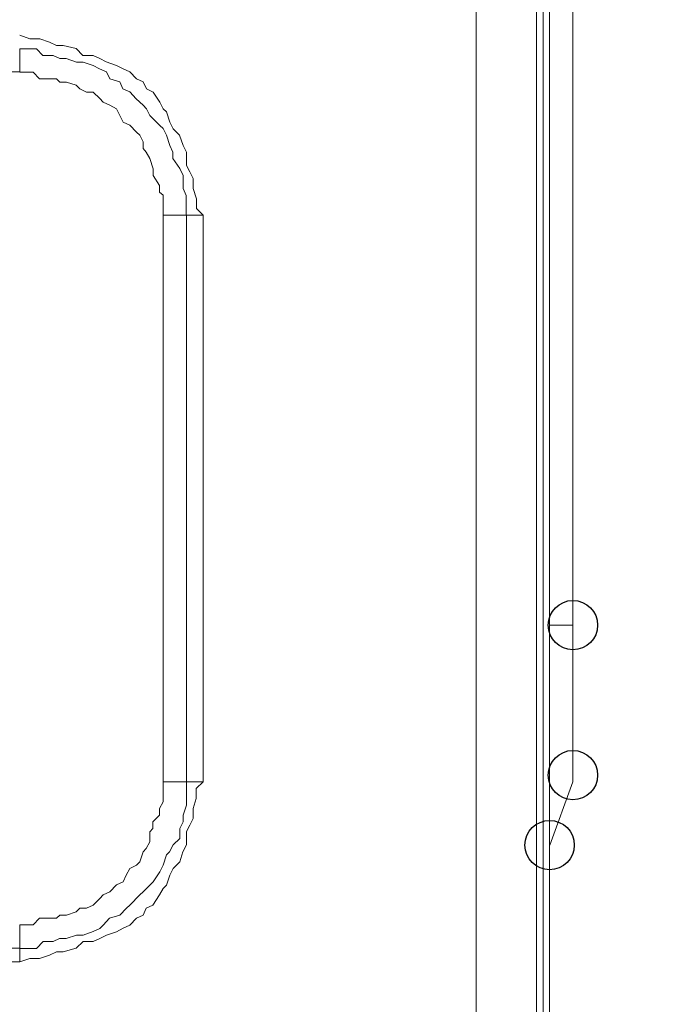
# Model space of a CAD drawing. Units: millimetres. Extents: x 93 to 269, y -129 to -15.
# Drawn here: x 198 to 200, y -38 to -35 of the extents above; entities that cross this region are included whole.
import ezdxf

# ---------------------------------------------------------------- set-up
doc = ezdxf.new("R2010")
doc.units = ezdxf.units.MM
doc.header["$MEASUREMENT"] = 0
doc.layers.add('Vrstva 1', color=7, linetype='Continuous')

msp = doc.modelspace()

# ---------------------------------------------------------------- linework, layer by layer
at = {"layer": 'Vrstva 1'}
for centre in [(199.943, -36.7971), (199.943, -37.281), (199.8678, -37.5066)]:
    msp.add_ellipse(centre, major_axis=(0, 0.0795), ratio=1, dxfattribs=at)
at = {"layer": 'Vrstva 1', "lineweight": 18}
msp.add_open_spline([(93.3875, -105.0443), (93.3875, -105.0443), (268.6532, -105.0443), (268.6532, -105.0443), (268.6532, -105.0443), (268.6532, -105.0443), (268.6532, -14.6588), (268.6532, -14.6588), (268.6532, -14.6588), (268.6532, -14.6588), (93.3875, -14.6588), (93.3875, -14.6588), (93.3875, -14.6588), (93.3875, -14.6588), (93.3875, -105.0443), (93.3875, -105.0443)], degree=3, knots=[0, 0, 0, 0, 0.2, 0.2, 0.2, 0.2, 0.4, 0.4, 0.4, 0.4, 0.6, 0.6, 0.6, 0.6, 1, 1, 1, 1], dxfattribs=at)
at = {"layer": 'Vrstva 1', "lineweight": 15}
for points in [[(199.8249, -38.2373), (199.8249, -38.2373), (199.8249, -27.6928), (199.8249, -27.6928)], [(199.8249, -27.7038), (199.8249, -27.7038), (199.8249, -38.2373), (199.8249, -38.2373)], [(199.8678, -38.2268), (199.8678, -38.2268), (199.8678, -33.0349), (199.8678, -33.0349)], [(199.943, -36.7971), (199.943, -36.7971), (199.943, -34.486), (199.943, -34.486)], [(198.1588, -35.0128), (198.1588, -35.0128), (198.1588, -34.9377), (198.1588, -34.9377)], [(195.0739, -35.0128), (195.0739, -35.0128), (198.1589, -35.0128), (198.1589, -35.0128)], [(198.621, -35.4642), (198.621, -35.4642), (198.621, -35.4751), (198.621, -35.4751)], [(198.621, -35.4751), (198.621, -35.4751), (198.6962, -35.4751), (198.6962, -35.4751)], [(198.6963, -35.6687), (198.6963, -35.6687), (198.6963, -35.475), (198.6963, -35.475)], [(198.7284, -35.4536), (198.7284, -35.4536), (198.7499, -35.4751), (198.7499, -35.4751)], [(199.8678, -36.7971), (199.8678, -36.7971), (199.9429, -36.7971), (199.9429, -36.7971)], [(199.943, -36.7971), (199.943, -36.7971), (199.943, -37.2811), (199.943, -37.2811)], [(198.621, -37.109), (198.621, -37.109), (198.621, -37.3027), (198.621, -37.3027)], [(198.621, -37.3025), (198.621, -37.3025), (198.6962, -37.3025), (198.6962, -37.3025)], [(198.6963, -37.3237), (198.6963, -37.3237), (198.6963, -37.3025), (198.6963, -37.3025)], [(199.943, -37.3025), (199.943, -37.3025), (199.8679, -37.5067), (199.8679, -37.5067)], [(198.1588, -37.7644), (198.1588, -37.7644), (198.1588, -37.8396), (198.1588, -37.8396)], [(198.191, -37.7644), (198.191, -37.7644), (198.1589, -37.7644), (198.1589, -37.7644)], [(195.0739, -37.8397), (195.0739, -37.8397), (198.1589, -37.8397), (198.1589, -37.8397)], [(198.191, -37.8722), (198.191, -37.8722), (198.1589, -37.8828), (198.1589, -37.8828)]]:
    msp.add_open_spline(points, degree=3, dxfattribs=at)
for points, knots in [([(199.6313, -38.2373), (199.6313, -38.2373), (199.6313, -27.7038), (199.6313, -27.7038), (199.6313, -27.7038), (199.6313, -27.7038), (199.825, -27.7038), (199.825, -27.7038)], [0, 0, 0, 0, 0.333333, 0.333333, 0.333333, 0.333333, 1, 1, 1, 1]), ([(199.8464, -38.2268), (199.8464, -38.2268), (199.8464, -33.0349), (199.8464, -33.0349), (199.8464, -33.0349), (199.8464, -33.0349), (199.8676, -33.0349), (199.8676, -33.0349)], [0, 0, 0, 0, 0.333333, 0.333333, 0.333333, 0.333333, 1, 1, 1, 1]), ([(199.8678, -36.7971), (199.8678, -36.7971), (199.8678, -34.486), (199.8678, -34.486), (199.8678, -34.486), (199.8678, -34.486), (199.8678, -33.7664), (199.8678, -33.7664)], [0, 0, 0, 0, 0.333333, 0.333333, 0.333333, 0.333333, 1, 1, 1, 1]), ([(199.943, -34.4862), (199.943, -34.4862), (199.943, -36.7973), (199.943, -36.7973), (199.943, -36.7973), (199.943, -36.7973), (199.943, -37.3025), (199.943, -37.3025)], [0, 0, 0, 0, 0.333333, 0.333333, 0.333333, 0.333333, 1, 1, 1, 1]), ([(198.7284, -35.4536), (198.7284, -35.4536), (198.7284, -35.4215), (198.7284, -35.4215), (198.7284, -35.4215), (198.7284, -35.4215), (198.7178, -35.3891), (198.7178, -35.3891), (198.7178, -35.3891), (198.7178, -35.3891), (198.7178, -35.3566), (198.7178, -35.3566), (198.7178, -35.3566), (198.7178, -35.3566), (198.7073, -35.3354), (198.7073, -35.3354), (198.7073, -35.3354), (198.7073, -35.3354), (198.6963, -35.3139), (198.6963, -35.3139), (198.6963, -35.3139), (198.6963, -35.3139), (198.6963, -35.2712), (198.6963, -35.2712), (198.6963, -35.2712), (198.6963, -35.2712), (198.6854, -35.2494), (198.6854, -35.2494), (198.6854, -35.2494), (198.6854, -35.2494), (198.6745, -35.2169), (198.6745, -35.2169), (198.6745, -35.2169), (198.6745, -35.2169), (198.6533, -35.1957), (198.6533, -35.1957), (198.6533, -35.1957), (198.6533, -35.1957), (198.6427, -35.1742), (198.6427, -35.1742), (198.6427, -35.1742), (198.6427, -35.1742), (198.6321, -35.1418), (198.6321, -35.1418), (198.6321, -35.1418), (198.6321, -35.1418), (198.6212, -35.1312), (198.6212, -35.1312), (198.6212, -35.1312), (198.6212, -35.1312), (198.6102, -35.1097), (198.6102, -35.1097), (198.6102, -35.1097), (198.6102, -35.1097), (198.5887, -35.0776), (198.5887, -35.0776), (198.5887, -35.0776), (198.5887, -35.0776), (198.5672, -35.0666), (198.5672, -35.0666), (198.5672, -35.0666), (198.5672, -35.0666), (198.5566, -35.0447), (198.5566, -35.0447), (198.5566, -35.0447), (198.5566, -35.0447), (198.5351, -35.0345), (198.5351, -35.0345), (198.5351, -35.0345), (198.5351, -35.0345), (198.5136, -35.0126), (198.5136, -35.0126), (198.5136, -35.0126), (198.5136, -35.0126), (198.4921, -35.0024), (198.4921, -35.0024), (198.4921, -35.0024), (198.4921, -35.0024), (198.4709, -34.9915), (198.4709, -34.9915), (198.4709, -34.9915), (198.4709, -34.9915), (198.4381, -34.9805), (198.4381, -34.9805), (198.4381, -34.9805), (198.4381, -34.9805), (198.4169, -34.9696), (198.4169, -34.9696), (198.4169, -34.9696), (198.4169, -34.9696), (198.3954, -34.9594), (198.3954, -34.9594), (198.3954, -34.9594), (198.3954, -34.9594), (198.3629, -34.9594), (198.3629, -34.9594), (198.3629, -34.9594), (198.3629, -34.9594), (198.3414, -34.9375), (198.3414, -34.9375), (198.3414, -34.9375), (198.3414, -34.9375), (198.2987, -34.9273), (198.2987, -34.9273), (198.2987, -34.9273), (198.2987, -34.9273), (198.2772, -34.9273), (198.2772, -34.9273), (198.2772, -34.9273), (198.2772, -34.9273), (198.2554, -34.9163), (198.2554, -34.9163), (198.2554, -34.9163), (198.2554, -34.9163), (198.2232, -34.9054), (198.2232, -34.9054), (198.2232, -34.9054), (198.2232, -34.9054), (198.1911, -34.9054), (198.1911, -34.9054), (198.1911, -34.9054), (198.1911, -34.9054), (198.159, -34.8945), (198.159, -34.8945)], [0, 0, 0, 0, 0.03125, 0.03125, 0.03125, 0.03125, 0.0625, 0.0625, 0.0625, 0.0625, 0.09375, 0.09375, 0.09375, 0.09375, 0.125, 0.125, 0.125, 0.125, 0.15625, 0.15625, 0.15625, 0.15625, 0.1875, 0.1875, 0.1875, 0.1875, 0.21875, 0.21875, 0.21875, 0.21875, 0.25, 0.25, 0.25, 0.25, 0.28125, 0.28125, 0.28125, 0.28125, 0.3125, 0.3125, 0.3125, 0.3125, 0.34375, 0.34375, 0.34375, 0.34375, 0.375, 0.375, 0.375, 0.375, 0.40625, 0.40625, 0.40625, 0.40625, 0.4375, 0.4375, 0.4375, 0.4375, 0.46875, 0.46875, 0.46875, 0.46875, 0.5, 0.5, 0.5, 0.5, 0.53125, 0.53125, 0.53125, 0.53125, 0.5625, 0.5625, 0.5625, 0.5625, 0.59375, 0.59375, 0.59375, 0.59375, 0.625, 0.625, 0.625, 0.625, 0.65625, 0.65625, 0.65625, 0.65625, 0.6875, 0.6875, 0.6875, 0.6875, 0.71875, 0.71875, 0.71875, 0.71875, 0.75, 0.75, 0.75, 0.75, 0.78125, 0.78125, 0.78125, 0.78125, 0.8125, 0.8125, 0.8125, 0.8125, 0.84375, 0.84375, 0.84375, 0.84375, 0.875, 0.875, 0.875, 0.875, 0.90625, 0.90625, 0.90625, 0.90625, 0.9375, 0.9375, 0.9375, 0.9375, 1, 1, 1, 1]), ([(198.1588, -34.9376), (198.1588, -34.9376), (198.1909, -34.9376), (198.1909, -34.9376), (198.1909, -34.9376), (198.1909, -34.9376), (198.2127, -34.9376), (198.2127, -34.9376), (198.2127, -34.9376), (198.2127, -34.9376), (198.2339, -34.9591), (198.2339, -34.9591), (198.2339, -34.9591), (198.2339, -34.9591), (198.2664, -34.9591), (198.2664, -34.9591), (198.2664, -34.9591), (198.2664, -34.9591), (198.2879, -34.9697), (198.2879, -34.9697), (198.2879, -34.9697), (198.2879, -34.9697), (198.309, -34.9697), (198.309, -34.9697), (198.309, -34.9697), (198.309, -34.9697), (198.3415, -34.9806), (198.3415, -34.9806), (198.3415, -34.9806), (198.3415, -34.9806), (198.363, -34.9806), (198.363, -34.9806), (198.363, -34.9806), (198.363, -34.9806), (198.3955, -34.9916), (198.3955, -34.9916), (198.3955, -34.9916), (198.3955, -34.9916), (198.4166, -35.0022), (198.4166, -35.0022), (198.4166, -35.0022), (198.4166, -35.0022), (198.4385, -35.0127), (198.4385, -35.0127), (198.4385, -35.0127), (198.4385, -35.0127), (198.4491, -35.0346), (198.4491, -35.0346), (198.4491, -35.0346), (198.4491, -35.0346), (198.4816, -35.0448), (198.4816, -35.0448), (198.4816, -35.0448), (198.4816, -35.0448), (198.4918, -35.0667), (198.4918, -35.0667), (198.4918, -35.0667), (198.4918, -35.0667), (198.5137, -35.0773), (198.5137, -35.0773), (198.5137, -35.0773), (198.5137, -35.0773), (198.5348, -35.0992), (198.5348, -35.0992), (198.5348, -35.0992), (198.5348, -35.0992), (198.5567, -35.12), (198.5567, -35.12), (198.5567, -35.12), (198.5567, -35.12), (198.5676, -35.1313), (198.5676, -35.1313), (198.5676, -35.1313), (198.5676, -35.1313), (198.5779, -35.1528), (198.5779, -35.1528), (198.5779, -35.1528), (198.5779, -35.1528), (198.6103, -35.1849), (198.6103, -35.1849), (198.6103, -35.1849), (198.6103, -35.1849), (198.6209, -35.1951), (198.6209, -35.1951), (198.6209, -35.1951), (198.6209, -35.1951), (198.6318, -35.217), (198.6318, -35.217), (198.6318, -35.217), (198.6318, -35.217), (198.6428, -35.2495), (198.6428, -35.2495), (198.6428, -35.2495), (198.6428, -35.2495), (198.653, -35.2713), (198.653, -35.2713), (198.653, -35.2713), (198.653, -35.2713), (198.653, -35.2921), (198.653, -35.2921), (198.653, -35.2921), (198.653, -35.2921), (198.6749, -35.3246), (198.6749, -35.3246), (198.6749, -35.3246), (198.6749, -35.3246), (198.6858, -35.3465), (198.6858, -35.3465), (198.6858, -35.3465), (198.6858, -35.3465), (198.6858, -35.3888), (198.6858, -35.3888), (198.6858, -35.3888), (198.6858, -35.3888), (198.696, -35.4107), (198.696, -35.4107), (198.696, -35.4107), (198.696, -35.4107), (198.696, -35.4318), (198.696, -35.4318), (198.696, -35.4318), (198.696, -35.4318), (198.696, -35.4537), (198.696, -35.4537), (198.696, -35.4537), (198.696, -35.4537), (198.696, -35.4749), (198.696, -35.4749), (198.696, -35.4749), (198.696, -35.4749), (198.75, -35.4749), (198.75, -35.4749), (198.75, -35.4749), (198.75, -35.4749), (198.75, -37.3023), (198.75, -37.3023), (198.75, -37.3023), (198.75, -37.3023), (198.696, -37.3023), (198.696, -37.3023)], [0, 0, 0, 0, 0.027778, 0.027778, 0.027778, 0.027778, 0.055556, 0.055556, 0.055556, 0.055556, 0.083333, 0.083333, 0.083333, 0.083333, 0.111111, 0.111111, 0.111111, 0.111111, 0.138889, 0.138889, 0.138889, 0.138889, 0.166667, 0.166667, 0.166667, 0.166667, 0.194444, 0.194444, 0.194444, 0.194444, 0.222222, 0.222222, 0.222222, 0.222222, 0.25, 0.25, 0.25, 0.25, 0.277778, 0.277778, 0.277778, 0.277778, 0.305556, 0.305556, 0.305556, 0.305556, 0.333333, 0.333333, 0.333333, 0.333333, 0.361111, 0.361111, 0.361111, 0.361111, 0.388889, 0.388889, 0.388889, 0.388889, 0.416667, 0.416667, 0.416667, 0.416667, 0.444444, 0.444444, 0.444444, 0.444444, 0.472222, 0.472222, 0.472222, 0.472222, 0.5, 0.5, 0.5, 0.5, 0.527778, 0.527778, 0.527778, 0.527778, 0.555556, 0.555556, 0.555556, 0.555556, 0.583333, 0.583333, 0.583333, 0.583333, 0.611111, 0.611111, 0.611111, 0.611111, 0.638889, 0.638889, 0.638889, 0.638889, 0.666667, 0.666667, 0.666667, 0.666667, 0.694444, 0.694444, 0.694444, 0.694444, 0.722222, 0.722222, 0.722222, 0.722222, 0.75, 0.75, 0.75, 0.75, 0.777778, 0.777778, 0.777778, 0.777778, 0.805556, 0.805556, 0.805556, 0.805556, 0.833333, 0.833333, 0.833333, 0.833333, 0.861111, 0.861111, 0.861111, 0.861111, 0.888889, 0.888889, 0.888889, 0.888889, 0.916667, 0.916667, 0.916667, 0.916667, 0.944444, 0.944444, 0.944444, 0.944444, 1, 1, 1, 1]), ([(198.621, -35.4642), (198.621, -35.4642), (198.621, -35.4321), (198.621, -35.4321), (198.621, -35.4321), (198.621, -35.4321), (198.621, -35.4102), (198.621, -35.4102), (198.621, -35.4102), (198.621, -35.4102), (198.6101, -35.4), (198.6101, -35.4), (198.6101, -35.4), (198.6101, -35.4), (198.6101, -35.3785), (198.6101, -35.3785), (198.6101, -35.3785), (198.6101, -35.3785), (198.5889, -35.3464), (198.5889, -35.3464), (198.5889, -35.3464), (198.5889, -35.3464), (198.5889, -35.3248), (198.5889, -35.3248), (198.5889, -35.3248), (198.5889, -35.3248), (198.578, -35.292), (198.578, -35.292), (198.578, -35.292), (198.578, -35.292), (198.5671, -35.2709), (198.5671, -35.2709), (198.5671, -35.2709), (198.5671, -35.2709), (198.5568, -35.2599), (198.5568, -35.2599), (198.5568, -35.2599), (198.5568, -35.2599), (198.5568, -35.2384), (198.5568, -35.2384), (198.5568, -35.2384), (198.5568, -35.2384), (198.5459, -35.2169), (198.5459, -35.2169), (198.5459, -35.2169), (198.5459, -35.2169), (198.535, -35.2067), (198.535, -35.2067), (198.535, -35.2067), (198.535, -35.2067), (198.5134, -35.1848), (198.5134, -35.1848), (198.5134, -35.1848), (198.5134, -35.1848), (198.4919, -35.1742), (198.4919, -35.1742), (198.4919, -35.1742), (198.4919, -35.1742), (198.4813, -35.1527), (198.4813, -35.1527), (198.4813, -35.1527), (198.4813, -35.1527), (198.4708, -35.1312), (198.4708, -35.1312), (198.4708, -35.1312), (198.4708, -35.1312), (198.4489, -35.1202), (198.4489, -35.1202), (198.4489, -35.1202), (198.4489, -35.1202), (198.4274, -35.1097), (198.4274, -35.1097), (198.4274, -35.1097), (198.4274, -35.1097), (198.4168, -35.0987), (198.4168, -35.0987), (198.4168, -35.0987), (198.4168, -35.0987), (198.3953, -35.0776), (198.3953, -35.0776), (198.3953, -35.0776), (198.3953, -35.0776), (198.3737, -35.0776), (198.3737, -35.0776), (198.3737, -35.0776), (198.3737, -35.0776), (198.3522, -35.0666), (198.3522, -35.0666), (198.3522, -35.0666), (198.3522, -35.0666), (198.3413, -35.0557), (198.3413, -35.0557), (198.3413, -35.0557), (198.3413, -35.0557), (198.3092, -35.0451), (198.3092, -35.0451), (198.3092, -35.0451), (198.3092, -35.0451), (198.288, -35.0451), (198.288, -35.0451), (198.288, -35.0451), (198.288, -35.0451), (198.2771, -35.0345), (198.2771, -35.0345), (198.2771, -35.0345), (198.2771, -35.0345), (198.2552, -35.0345), (198.2552, -35.0345), (198.2552, -35.0345), (198.2552, -35.0345), (198.2231, -35.0345), (198.2231, -35.0345), (198.2231, -35.0345), (198.2231, -35.0345), (198.2019, -35.013), (198.2019, -35.013), (198.2019, -35.013), (198.2019, -35.013), (198.191, -35.013), (198.191, -35.013), (198.191, -35.013), (198.191, -35.013), (198.1589, -35.013), (198.1589, -35.013)], [0, 0, 0, 0, 0.03125, 0.03125, 0.03125, 0.03125, 0.0625, 0.0625, 0.0625, 0.0625, 0.09375, 0.09375, 0.09375, 0.09375, 0.125, 0.125, 0.125, 0.125, 0.15625, 0.15625, 0.15625, 0.15625, 0.1875, 0.1875, 0.1875, 0.1875, 0.21875, 0.21875, 0.21875, 0.21875, 0.25, 0.25, 0.25, 0.25, 0.28125, 0.28125, 0.28125, 0.28125, 0.3125, 0.3125, 0.3125, 0.3125, 0.34375, 0.34375, 0.34375, 0.34375, 0.375, 0.375, 0.375, 0.375, 0.40625, 0.40625, 0.40625, 0.40625, 0.4375, 0.4375, 0.4375, 0.4375, 0.46875, 0.46875, 0.46875, 0.46875, 0.5, 0.5, 0.5, 0.5, 0.53125, 0.53125, 0.53125, 0.53125, 0.5625, 0.5625, 0.5625, 0.5625, 0.59375, 0.59375, 0.59375, 0.59375, 0.625, 0.625, 0.625, 0.625, 0.65625, 0.65625, 0.65625, 0.65625, 0.6875, 0.6875, 0.6875, 0.6875, 0.71875, 0.71875, 0.71875, 0.71875, 0.75, 0.75, 0.75, 0.75, 0.78125, 0.78125, 0.78125, 0.78125, 0.8125, 0.8125, 0.8125, 0.8125, 0.84375, 0.84375, 0.84375, 0.84375, 0.875, 0.875, 0.875, 0.875, 0.90625, 0.90625, 0.90625, 0.90625, 0.9375, 0.9375, 0.9375, 0.9375, 1, 1, 1, 1]), ([(198.621, -37.109), (198.621, -37.109), (198.621, -36.9368), (198.621, -36.9368), (198.621, -36.9368), (198.621, -36.9368), (198.621, -36.7541), (198.621, -36.7541), (198.621, -36.7541), (198.621, -36.7541), (198.621, -36.5717), (198.621, -36.5717), (198.621, -36.5717), (198.621, -36.5717), (198.621, -36.3886), (198.621, -36.3886), (198.621, -36.3886), (198.621, -36.3886), (198.621, -36.2059), (198.621, -36.2059), (198.621, -36.2059), (198.621, -36.2059), (198.621, -36.0235), (198.621, -36.0235), (198.621, -36.0235), (198.621, -36.0235), (198.621, -35.8404), (198.621, -35.8404), (198.621, -35.8404), (198.621, -35.8404), (198.621, -35.6686), (198.621, -35.6686), (198.621, -35.6686), (198.621, -35.6686), (198.621, -35.4753), (198.621, -35.4753)], [0, 0, 0, 0, 0.1, 0.1, 0.1, 0.1, 0.2, 0.2, 0.2, 0.2, 0.3, 0.3, 0.3, 0.3, 0.4, 0.4, 0.4, 0.4, 0.5, 0.5, 0.5, 0.5, 0.6, 0.6, 0.6, 0.6, 0.7, 0.7, 0.7, 0.7, 0.8, 0.8, 0.8, 0.8, 1, 1, 1, 1]), ([(198.6963, -35.6687), (198.6963, -35.6687), (198.6963, -35.8409), (198.6963, -35.8409), (198.6963, -35.8409), (198.6963, -35.8409), (198.6963, -36.0232), (198.6963, -36.0232), (198.6963, -36.0232), (198.6963, -36.0232), (198.6963, -36.206), (198.6963, -36.206), (198.6963, -36.206), (198.6963, -36.206), (198.6963, -36.3891), (198.6963, -36.3891), (198.6963, -36.3891), (198.6963, -36.3891), (198.6963, -36.5715), (198.6963, -36.5715), (198.6963, -36.5715), (198.6963, -36.5715), (198.6963, -36.7538), (198.6963, -36.7538), (198.6963, -36.7538), (198.6963, -36.7538), (198.6963, -36.9373), (198.6963, -36.9373), (198.6963, -36.9373), (198.6963, -36.9373), (198.6963, -37.1091), (198.6963, -37.1091), (198.6963, -37.1091), (198.6963, -37.1091), (198.6963, -37.3024), (198.6963, -37.3024)], [0, 0, 0, 0, 0.1, 0.1, 0.1, 0.1, 0.2, 0.2, 0.2, 0.2, 0.3, 0.3, 0.3, 0.3, 0.4, 0.4, 0.4, 0.4, 0.5, 0.5, 0.5, 0.5, 0.6, 0.6, 0.6, 0.6, 0.7, 0.7, 0.7, 0.7, 0.8, 0.8, 0.8, 0.8, 1, 1, 1, 1]), ([(199.8678, -36.7971), (199.8678, -36.7971), (199.8678, -36.7971), (199.8678, -36.7971), (199.8678, -36.7971), (199.8678, -36.7971), (199.8678, -37.5065), (199.8678, -37.5065)], [0, 0, 0, 0, 0.333333, 0.333333, 0.333333, 0.333333, 1, 1, 1, 1]), ([(199.943, -37.3025), (199.943, -37.3025), (199.943, -37.3025), (199.943, -37.3025), (199.943, -37.3025), (199.943, -37.3025), (199.943, -37.2915), (199.943, -37.2915), (199.943, -37.2915), (199.943, -37.2915), (199.943, -37.281), (199.943, -37.281)], [0, 0, 0, 0, 0.25, 0.25, 0.25, 0.25, 0.5, 0.5, 0.5, 0.5, 1, 1, 1, 1]), ([(198.191, -37.7644), (198.191, -37.7644), (198.202, -37.7644), (198.202, -37.7644), (198.202, -37.7644), (198.202, -37.7644), (198.2231, -37.7429), (198.2231, -37.7429), (198.2231, -37.7429), (198.2231, -37.7429), (198.2552, -37.7429), (198.2552, -37.7429), (198.2552, -37.7429), (198.2552, -37.7429), (198.2771, -37.7429), (198.2771, -37.7429), (198.2771, -37.7429), (198.2771, -37.7429), (198.2881, -37.7323), (198.2881, -37.7323), (198.2881, -37.7323), (198.2881, -37.7323), (198.3092, -37.7323), (198.3092, -37.7323), (198.3092, -37.7323), (198.3092, -37.7323), (198.3413, -37.7218), (198.3413, -37.7218), (198.3413, -37.7218), (198.3413, -37.7218), (198.3523, -37.7105), (198.3523, -37.7105), (198.3523, -37.7105), (198.3523, -37.7105), (198.3738, -37.7105), (198.3738, -37.7105), (198.3738, -37.7105), (198.3738, -37.7105), (198.3953, -37.7002), (198.3953, -37.7002), (198.3953, -37.7002), (198.3953, -37.7002), (198.4168, -37.6787), (198.4168, -37.6787), (198.4168, -37.6787), (198.4168, -37.6787), (198.4274, -37.6674), (198.4274, -37.6674), (198.4274, -37.6674), (198.4274, -37.6674), (198.4489, -37.6572), (198.4489, -37.6572), (198.4489, -37.6572), (198.4489, -37.6572), (198.4708, -37.6353), (198.4708, -37.6353), (198.4708, -37.6353), (198.4708, -37.6353), (198.492, -37.6251), (198.492, -37.6251), (198.492, -37.6251), (198.492, -37.6251), (198.5025, -37.6032), (198.5025, -37.6032), (198.5025, -37.6032), (198.5025, -37.6032), (198.5135, -37.5821), (198.5135, -37.5821), (198.5135, -37.5821), (198.5135, -37.5821), (198.535, -37.5711), (198.535, -37.5711), (198.535, -37.5711), (198.535, -37.5711), (198.5459, -37.5602), (198.5459, -37.5602), (198.5459, -37.5602), (198.5459, -37.5602), (198.5569, -37.5281), (198.5569, -37.5281), (198.5569, -37.5281), (198.5569, -37.5281), (198.5671, -37.5172), (198.5671, -37.5172), (198.5671, -37.5172), (198.5671, -37.5172), (198.578, -37.496), (198.578, -37.496), (198.578, -37.496), (198.578, -37.496), (198.578, -37.4635), (198.578, -37.4635), (198.578, -37.4635), (198.578, -37.4635), (198.5886, -37.4529), (198.5886, -37.4529), (198.5886, -37.4529), (198.5886, -37.4529), (198.5886, -37.4314), (198.5886, -37.4314), (198.5886, -37.4314), (198.5886, -37.4314), (198.6101, -37.4099), (198.6101, -37.4099), (198.6101, -37.4099), (198.6101, -37.4099), (198.6101, -37.3884), (198.6101, -37.3884), (198.6101, -37.3884), (198.6101, -37.3884), (198.6211, -37.3669), (198.6211, -37.3669), (198.6211, -37.3669), (198.6211, -37.3669), (198.6211, -37.3453), (198.6211, -37.3453), (198.6211, -37.3453), (198.6211, -37.3453), (198.6211, -37.3132), (198.6211, -37.3132), (198.6211, -37.3132), (198.6211, -37.3132), (198.6211, -37.3027), (198.6211, -37.3027)], [0, 0, 0, 0, 0.03125, 0.03125, 0.03125, 0.03125, 0.0625, 0.0625, 0.0625, 0.0625, 0.09375, 0.09375, 0.09375, 0.09375, 0.125, 0.125, 0.125, 0.125, 0.15625, 0.15625, 0.15625, 0.15625, 0.1875, 0.1875, 0.1875, 0.1875, 0.21875, 0.21875, 0.21875, 0.21875, 0.25, 0.25, 0.25, 0.25, 0.28125, 0.28125, 0.28125, 0.28125, 0.3125, 0.3125, 0.3125, 0.3125, 0.34375, 0.34375, 0.34375, 0.34375, 0.375, 0.375, 0.375, 0.375, 0.40625, 0.40625, 0.40625, 0.40625, 0.4375, 0.4375, 0.4375, 0.4375, 0.46875, 0.46875, 0.46875, 0.46875, 0.5, 0.5, 0.5, 0.5, 0.53125, 0.53125, 0.53125, 0.53125, 0.5625, 0.5625, 0.5625, 0.5625, 0.59375, 0.59375, 0.59375, 0.59375, 0.625, 0.625, 0.625, 0.625, 0.65625, 0.65625, 0.65625, 0.65625, 0.6875, 0.6875, 0.6875, 0.6875, 0.71875, 0.71875, 0.71875, 0.71875, 0.75, 0.75, 0.75, 0.75, 0.78125, 0.78125, 0.78125, 0.78125, 0.8125, 0.8125, 0.8125, 0.8125, 0.84375, 0.84375, 0.84375, 0.84375, 0.875, 0.875, 0.875, 0.875, 0.90625, 0.90625, 0.90625, 0.90625, 0.9375, 0.9375, 0.9375, 0.9375, 1, 1, 1, 1]), ([(198.191, -37.8722), (198.191, -37.8722), (198.2231, -37.8722), (198.2231, -37.8722), (198.2231, -37.8722), (198.2231, -37.8722), (198.2552, -37.8613), (198.2552, -37.8613), (198.2552, -37.8613), (198.2552, -37.8613), (198.2771, -37.8507), (198.2771, -37.8507), (198.2771, -37.8507), (198.2771, -37.8507), (198.2986, -37.8507), (198.2986, -37.8507), (198.2986, -37.8507), (198.2986, -37.8507), (198.3413, -37.8397), (198.3413, -37.8397), (198.3413, -37.8397), (198.3413, -37.8397), (198.3632, -37.8179), (198.3632, -37.8179), (198.3632, -37.8179), (198.3632, -37.8179), (198.3953, -37.8179), (198.3953, -37.8179), (198.3953, -37.8179), (198.3953, -37.8179), (198.4168, -37.8076), (198.4168, -37.8076), (198.4168, -37.8076), (198.4168, -37.8076), (198.4383, -37.797), (198.4383, -37.797), (198.4383, -37.797), (198.4383, -37.797), (198.4708, -37.7861), (198.4708, -37.7861), (198.4708, -37.7861), (198.4708, -37.7861), (198.492, -37.7752), (198.492, -37.7752), (198.492, -37.7752), (198.492, -37.7752), (198.5135, -37.7646), (198.5135, -37.7646), (198.5135, -37.7646), (198.5135, -37.7646), (198.535, -37.7427), (198.535, -37.7427), (198.535, -37.7427), (198.535, -37.7427), (198.5569, -37.7325), (198.5569, -37.7325), (198.5569, -37.7325), (198.5569, -37.7325), (198.5671, -37.7106), (198.5671, -37.7106), (198.5671, -37.7106), (198.5671, -37.7106), (198.5886, -37.7), (198.5886, -37.7), (198.5886, -37.7), (198.5886, -37.7), (198.6101, -37.6676), (198.6101, -37.6676), (198.6101, -37.6676), (198.6101, -37.6676), (198.6211, -37.6464), (198.6211, -37.6464), (198.6211, -37.6464), (198.6211, -37.6464), (198.632, -37.6355), (198.632, -37.6355), (198.632, -37.6355), (198.632, -37.6355), (198.6426, -37.6034), (198.6426, -37.6034), (198.6426, -37.6034), (198.6426, -37.6034), (198.6532, -37.5819), (198.6532, -37.5819), (198.6532, -37.5819), (198.6532, -37.5819), (198.6747, -37.5603), (198.6747, -37.5603), (198.6747, -37.5603), (198.6747, -37.5603), (198.6853, -37.5282), (198.6853, -37.5282), (198.6853, -37.5282), (198.6853, -37.5282), (198.6962, -37.5064), (198.6962, -37.5064), (198.6962, -37.5064), (198.6962, -37.5064), (198.6962, -37.4633), (198.6962, -37.4633), (198.6962, -37.4633), (198.6962, -37.4633), (198.7072, -37.4422), (198.7072, -37.4422), (198.7072, -37.4422), (198.7072, -37.4422), (198.7181, -37.4206), (198.7181, -37.4206), (198.7181, -37.4206), (198.7181, -37.4206), (198.7181, -37.3882), (198.7181, -37.3882), (198.7181, -37.3882), (198.7181, -37.3882), (198.7283, -37.3561), (198.7283, -37.3561), (198.7283, -37.3561), (198.7283, -37.3561), (198.7283, -37.324), (198.7283, -37.324), (198.7283, -37.324), (198.7283, -37.324), (198.7502, -37.3028), (198.7502, -37.3028)], [0, 0, 0, 0, 0.03125, 0.03125, 0.03125, 0.03125, 0.0625, 0.0625, 0.0625, 0.0625, 0.09375, 0.09375, 0.09375, 0.09375, 0.125, 0.125, 0.125, 0.125, 0.15625, 0.15625, 0.15625, 0.15625, 0.1875, 0.1875, 0.1875, 0.1875, 0.21875, 0.21875, 0.21875, 0.21875, 0.25, 0.25, 0.25, 0.25, 0.28125, 0.28125, 0.28125, 0.28125, 0.3125, 0.3125, 0.3125, 0.3125, 0.34375, 0.34375, 0.34375, 0.34375, 0.375, 0.375, 0.375, 0.375, 0.40625, 0.40625, 0.40625, 0.40625, 0.4375, 0.4375, 0.4375, 0.4375, 0.46875, 0.46875, 0.46875, 0.46875, 0.5, 0.5, 0.5, 0.5, 0.53125, 0.53125, 0.53125, 0.53125, 0.5625, 0.5625, 0.5625, 0.5625, 0.59375, 0.59375, 0.59375, 0.59375, 0.625, 0.625, 0.625, 0.625, 0.65625, 0.65625, 0.65625, 0.65625, 0.6875, 0.6875, 0.6875, 0.6875, 0.71875, 0.71875, 0.71875, 0.71875, 0.75, 0.75, 0.75, 0.75, 0.78125, 0.78125, 0.78125, 0.78125, 0.8125, 0.8125, 0.8125, 0.8125, 0.84375, 0.84375, 0.84375, 0.84375, 0.875, 0.875, 0.875, 0.875, 0.90625, 0.90625, 0.90625, 0.90625, 0.9375, 0.9375, 0.9375, 0.9375, 1, 1, 1, 1]), ([(198.6963, -37.3237), (198.6963, -37.3237), (198.6963, -37.3561), (198.6963, -37.3561), (198.6963, -37.3561), (198.6963, -37.3561), (198.6963, -37.378), (198.6963, -37.378), (198.6963, -37.378), (198.6963, -37.378), (198.6854, -37.4098), (198.6854, -37.4098), (198.6854, -37.4098), (198.6854, -37.4098), (198.6854, -37.4313), (198.6854, -37.4313), (198.6854, -37.4313), (198.6854, -37.4313), (198.6748, -37.4532), (198.6748, -37.4532), (198.6748, -37.4532), (198.6748, -37.4532), (198.6748, -37.4853), (198.6748, -37.4853), (198.6748, -37.4853), (198.6748, -37.4853), (198.6532, -37.5064), (198.6532, -37.5064), (198.6532, -37.5064), (198.6532, -37.5064), (198.6423, -37.5283), (198.6423, -37.5283), (198.6423, -37.5283), (198.6423, -37.5283), (198.6321, -37.5385), (198.6321, -37.5385), (198.6321, -37.5385), (198.6321, -37.5385), (198.6211, -37.5713), (198.6211, -37.5713), (198.6211, -37.5713), (198.6211, -37.5713), (198.6102, -37.5925), (198.6102, -37.5925), (198.6102, -37.5925), (198.6102, -37.5925), (198.5887, -37.625), (198.5887, -37.625), (198.5887, -37.625), (198.5887, -37.625), (198.5781, -37.6355), (198.5781, -37.6355)], [0, 0, 0, 0, 0.071429, 0.071429, 0.071429, 0.071429, 0.142857, 0.142857, 0.142857, 0.142857, 0.214286, 0.214286, 0.214286, 0.214286, 0.285714, 0.285714, 0.285714, 0.285714, 0.357143, 0.357143, 0.357143, 0.357143, 0.428571, 0.428571, 0.428571, 0.428571, 0.5, 0.5, 0.5, 0.5, 0.571429, 0.571429, 0.571429, 0.571429, 0.642857, 0.642857, 0.642857, 0.642857, 0.714286, 0.714286, 0.714286, 0.714286, 0.785714, 0.785714, 0.785714, 0.785714, 0.857143, 0.857143, 0.857143, 0.857143, 1, 1, 1, 1]), ([(199.8678, -37.5066), (199.8678, -37.5066), (199.8678, -37.5066), (199.8678, -37.5066), (199.8678, -37.5066), (199.8678, -37.5066), (199.8678, -37.5172), (199.8678, -37.5172)], [0, 0, 0, 0, 0.333333, 0.333333, 0.333333, 0.333333, 1, 1, 1, 1]), ([(198.578, -37.6356), (198.578, -37.6356), (198.5568, -37.6571), (198.5568, -37.6571), (198.5568, -37.6571), (198.5568, -37.6571), (198.5459, -37.6677), (198.5459, -37.6677), (198.5459, -37.6677), (198.5459, -37.6677), (198.5138, -37.7001), (198.5138, -37.7001), (198.5138, -37.7001), (198.5138, -37.7001), (198.5028, -37.7107), (198.5028, -37.7107), (198.5028, -37.7107), (198.5028, -37.7107), (198.4817, -37.7326), (198.4817, -37.7326), (198.4817, -37.7326), (198.4817, -37.7326), (198.4488, -37.7428), (198.4488, -37.7428), (198.4488, -37.7428), (198.4488, -37.7428), (198.4277, -37.7647), (198.4277, -37.7647), (198.4277, -37.7647), (198.4277, -37.7647), (198.4167, -37.7753), (198.4167, -37.7753), (198.4167, -37.7753), (198.4167, -37.7753), (198.3956, -37.7859), (198.3956, -37.7859), (198.3956, -37.7859), (198.3956, -37.7859), (198.3631, -37.7972), (198.3631, -37.7972), (198.3631, -37.7972), (198.3631, -37.7972), (198.3416, -37.7972), (198.3416, -37.7972), (198.3416, -37.7972), (198.3416, -37.7972), (198.3091, -37.8077), (198.3091, -37.8077), (198.3091, -37.8077), (198.3091, -37.8077), (198.2876, -37.8077), (198.2876, -37.8077), (198.2876, -37.8077), (198.2876, -37.8077), (198.2665, -37.818), (198.2665, -37.818), (198.2665, -37.818), (198.2665, -37.818), (198.234, -37.818), (198.234, -37.818), (198.234, -37.818), (198.234, -37.818), (198.2125, -37.8398), (198.2125, -37.8398), (198.2125, -37.8398), (198.2125, -37.8398), (198.191, -37.8398), (198.191, -37.8398), (198.191, -37.8398), (198.191, -37.8398), (198.1589, -37.8398), (198.1589, -37.8398), (198.1589, -37.8398), (198.1589, -37.8398), (198.1589, -37.8829), (198.1589, -37.8829), (198.1589, -37.8829), (198.1589, -37.8829), (167.3741, -37.8829), (167.3741, -37.8829)], [0, 0, 0, 0, 0.047619, 0.047619, 0.047619, 0.047619, 0.095238, 0.095238, 0.095238, 0.095238, 0.142857, 0.142857, 0.142857, 0.142857, 0.190476, 0.190476, 0.190476, 0.190476, 0.238095, 0.238095, 0.238095, 0.238095, 0.285714, 0.285714, 0.285714, 0.285714, 0.333333, 0.333333, 0.333333, 0.333333, 0.380952, 0.380952, 0.380952, 0.380952, 0.428571, 0.428571, 0.428571, 0.428571, 0.47619, 0.47619, 0.47619, 0.47619, 0.52381, 0.52381, 0.52381, 0.52381, 0.571429, 0.571429, 0.571429, 0.571429, 0.619048, 0.619048, 0.619048, 0.619048, 0.666667, 0.666667, 0.666667, 0.666667, 0.714286, 0.714286, 0.714286, 0.714286, 0.761905, 0.761905, 0.761905, 0.761905, 0.809524, 0.809524, 0.809524, 0.809524, 0.857143, 0.857143, 0.857143, 0.857143, 0.904762, 0.904762, 0.904762, 0.904762, 1, 1, 1, 1])]:
    msp.add_open_spline(points, degree=3, knots=knots, dxfattribs=at)

doc.saveas('drawing.dxf')
